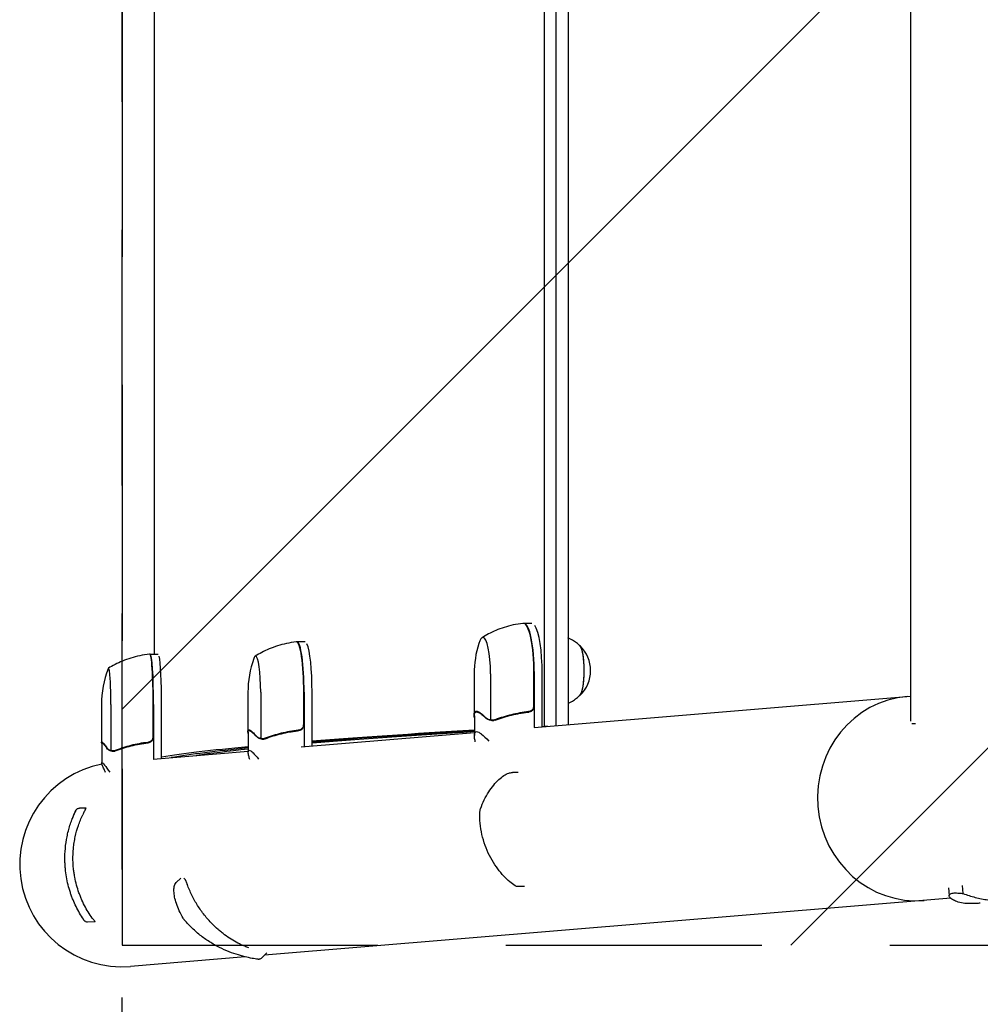
# Model space of a CAD drawing. Units: millimetres. Extents: x -1803 to 2703, y -1435 to 1435.
# Drawn here: x -1801 to -1324, y -549 to -61 of the extents above; entities that cross this region are included whole.
import ezdxf

# ---------------------------------------------------------------- set-up
doc = ezdxf.new("R2010")
doc.units = ezdxf.units.MM
doc.header["$LTSCALE"] = 20
doc.linetypes.add('HIDDEN', pattern=[9.525, 6.35, -3.175])
for name, color, linetype in [('2d', 230, 'Continuous'), ('ASTMF3101-SafetyZone', 64, 'HIDDEN'), ('ASTMF3101-TrainingEnvelope', 222, 'HIDDEN'), ('ASTMF3101-TrainingEnvelope_Hatch', 222, 'HIDDEN')]:
    doc.layers.add(name, color=color, linetype=linetype)

msp = doc.modelspace()

# ---------------------------------------------------------------- hatches: boundary and pattern name
at = {"layer": 'ASTMF3101-TrainingEnvelope_Hatch'}
h = msp.add_hatch(dxfattribs=at)
h.set_pattern_fill('ANSI31', color=256, scale=100)
h.paths.add_polyline_path([(1855, 520), (-1750, 520), (-1750, -520), (1855, -520)])

# ---------------------------------------------------------------- linework, layer by layer
at = {"layer": '2d'}
for p, q in [((-1540.38, -411.47), (-1540.38, 410.1)), ((-1534.51, -411.12), (-1534.51, 410.1)), ((-1528.65, 410.1), (-1528.65, -410.63)), ((-1358.55, -408.97), (-1358.55, 408.97)), ((-1733.98, 374.26), (-1733.98, -375.62)), ((-1546.65, -360.36), (-1550.56, -360.36)), ((-1659.19, -369.59), (-1663.15, -369.59)), ((-1736.02, -375.62), (-1732.03, -375.62)), ((-1575.23, -385.36), (-1575.23, -405.8)), ((-1567.11, -385.36), (-1567.11, -408.25)), ((-1545.56, -401.21), (-1545.56, -385.36)), ((-1545.37, -385.36), (-1545.37, -412.02)), ((-1541.45, -411.7), (-1541.45, -385.36)), ((-1687.51, -394.59), (-1687.51, -414.01)), ((-1681.16, -394.59), (-1681.16, -417.48)), ((-1659.83, -410.44), (-1659.83, -394.59)), ((-1659.64, -394.59), (-1659.64, -421.52)), ((-1655.68, -421.19), (-1655.68, -394.59)), ((-1760.18, -400.62), (-1760.18, -419.39)), ((-1755.51, -400.62), (-1755.51, -423.51)), ((-1734.54, -416.48), (-1734.54, -400.62)), ((-1734.34, -400.62), (-1734.34, -427.72)), ((-1730.35, -427.39), (-1730.35, -400.62)), ((-1545.39, -412.02), (-1358.55, -396.5)), ((-1574.04, -404.31), (-1572.96, -404.31)), ((-1575.13, -406.2), (-1575.13, -416)), ((-1566.06, -408.62), (-1566.06, -408.62)), ((-1356.15, -410.19), (-1357.99, -410.19)), ((-1687.41, -414.4), (-1687.41, -424.2)), ((-1686.92, -413.54), (-1686.15, -413.54)), ((-1661.03, -421.63), (-1575.13, -414.5)), ((-1760.08, -419.77), (-1760.08, -429.57)), ((-1759.96, -419.57), (-1759.54, -419.57)), ((-1680.13, -417.85), (-1680.13, -417.85)), ((-1754.51, -423.88), (-1754.51, -423.88)), ((-1734.61, -427.75), (-1687.41, -423.82)), ((-1728.12, -426.43), (-1728.12, -426.43)), ((-1553.33, -434.42), (-1556.27, -434.42)), ((-1767.77, -452.02), (-1771.15, -452.08)), ((-1720.89, -486.76), (-1723.12, -489.02)), ((-1550.21, -491.03), (-1553.61, -491.03)), ((-1339.84, -491.59), (-1339.47, -495.5)), ((-1333, -490.47), (-1332.63, -494.45)), ((-1338.68, -496.8), (-1679.33, -525.1)), ((-1339.47, -495.54), (-1339.47, -495.54)), ((-1763.35, -508.57), (-1767.14, -508.63)), ((-1688.82, -525.89), (-1745.79, -530.63)), ((-1678.12, -523.88), (-1680.73, -526.53))]:
    msp.add_line(p, q, dxfattribs=at)
for centre, radius, start, end in [((-1525.23, -385.36), 50, 162.511, 180), ((-1534.44, -383.81), 17, 313.8581, 46.1419), ((-1637.51, -394.59), 50, 160.4467, 180), ((-1710.18, -400.62), 50, 159.2378, 180), ((-1750, -480), 50.8, 101.2994, 274.7497)]:
    msp.add_arc(centre, radius, start, end, dxfattribs=at)
for centre, major_axis, ratio, start_param, end_param in [((-1550.76, -385.36), (0, -25), 0.207814, 1.570796, 3.153438), ((-1550.56, -385.36), (0, 25), 0.207814, 6.283185, 6.306957), ((-1550.56, -385.36), (0, 25), 0.207814, 4.712388, 6.283185), ((-1546.65, -385.36), (0, -25), 0.207814, 1.570796, 2.857699), ((-1663.35, -394.59), (0, -25), 0.140733, 1.570796, 3.149518), ((-1663.15, -394.59), (0, 25), 0.140733, 6.283185, 6.314636), ((-1663.15, -394.59), (0, 25), 0.140733, 4.712388, 6.283185), ((-1659.19, -394.59), (0, -25), 0.140733, 1.570796, 2.857699), ((-1570.86, -385.36), (0, -18), 0.207814, 3.141592, 3.724648), ((-1570.86, -385.36), (0, -18), 0.207814, 1.570796, 3.141592), ((-1523.17, -383.81), (0, 12.5), 0.207814, 3.199387, 6.225391), ((-1736.22, -400.62), (0, -25), 0.067102, 1.570796, 3.145342), ((-1736.02, -400.62), (0, 25), 0.067102, 0, 0.061079), ((-1736.02, -400.62), (0, 25), 0.067102, 4.712389, 6.283185), ((-1523.17, -383.81), (0, 12.35), 0.207814, 3.361944, 6.062834), ((-1732.03, -400.62), (0, -25), 0.067102, 1.570796, 2.857698), ((-1683.7, -394.59), (0, -18), 0.140733, 3.141592, 3.518861), ((-1683.7, -394.59), (0, -18), 0.140733, 1.570796, 3.141592), ((-1756.72, -400.62), (0, -18), 0.067102, 3.141593, 3.316777), ((-1756.72, -400.62), (0, -18), 0.067102, 1.570796, 3.141593), ((-1356.03, -447.27), (4.21, -50.63), 0.959216, 3.141593, 6.283185), ((-1570.19, -453.08), (-1.89, 0.66), 0.654267, 6.282783, 6.283156), ((-1553.72, -488.98), (1.09, 1.67), 0.896752, 3.141591, 3.141696)]:
    msp.add_ellipse(centre, major_axis=major_axis, ratio=ratio, start_param=start_param, end_param=end_param, dxfattribs=at)
for points, knots in [([(-1551.05, -360.38), (-1552.68, -360.57), (-1554.27, -360.84), (-1557.37, -361.51), (-1558.87, -361.92), (-1561.74, -362.84), (-1563.11, -363.35), (-1565.71, -364.45), (-1566.94, -365.03), (-1569.25, -366.24), (-1570.33, -366.87), (-1571.34, -367.51)], [6.3072913, 6.3072913, 6.3072913, 6.3072913, 6.3284281, 6.3284281, 6.3495648, 6.3495648, 6.3707015, 6.3707015, 6.3918382, 6.3918382, 6.4129749, 6.4129749, 6.4129749, 6.4129749]), ([(-1550.82, -360.36), (-1550.83, -360.36), (-1550.85, -360.36), (-1550.88, -360.37), (-1550.9, -360.37), (-1550.93, -360.37), (-1550.94, -360.37), (-1550.97, -360.37), (-1550.99, -360.38), (-1551.02, -360.38), (-1551.03, -360.38), (-1551.05, -360.38)], [0.01184556, 0.01184556, 0.01184556, 0.01184556, 0.01429766, 0.01429766, 0.01674975, 0.01674975, 0.01920184, 0.01920184, 0.02165394, 0.02165394, 0.02410603, 0.02410603, 0.02410603, 0.02410603]), ([(-1663.58, -369.61), (-1665.2, -369.79), (-1666.8, -370.06), (-1669.89, -370.72), (-1671.39, -371.12), (-1674.26, -372.03), (-1675.64, -372.54), (-1678.25, -373.62), (-1679.48, -374.2), (-1681.8, -375.4), (-1682.89, -376.02), (-1683.92, -376.65)], [6.29931338, 6.29931338, 6.29931338, 6.29931338, 6.31342876, 6.31342876, 6.32754415, 6.32754415, 6.34165953, 6.34165953, 6.35577492, 6.35577492, 6.3698903, 6.3698903, 6.3698903, 6.3698903]), ([(-1663.38, -369.59), (-1663.39, -369.59), (-1663.41, -369.59), (-1663.43, -369.6), (-1663.45, -369.6), (-1663.47, -369.6), (-1663.49, -369.6), (-1663.51, -369.6), (-1663.53, -369.6), (-1663.55, -369.61), (-1663.57, -369.61), (-1663.58, -369.61)], [0.007925562, 0.007925562, 0.007925562, 0.007925562, 0.009566063, 0.009566063, 0.011206564, 0.011206564, 0.012847066, 0.012847066, 0.014487567, 0.014487567, 0.016128068, 0.016128068, 0.016128068, 0.016128068]), ([(-1522.61, -371.75), (-1523.01, -371.33), (-1523.46, -370.88), (-1524.53, -369.96), (-1525.15, -369.48), (-1526.59, -368.56), (-1527.41, -368.1), (-1528.44, -367.66), (-1528.54, -367.62), (-1528.65, -367.57)], [6.0628339, 6.0628339, 6.0628339, 6.0628339, 6.1064286, 6.1064286, 6.1500233, 6.1500233, 6.1936179, 6.1936179, 6.1982897, 6.1982897, 6.1982897, 6.1982897]), ([(-1736.4, -375.64), (-1738.02, -375.82), (-1739.62, -376.08), (-1742.71, -376.74), (-1744.21, -377.14), (-1747.08, -378.04), (-1748.46, -378.54), (-1751.07, -379.62), (-1752.31, -380.19), (-1754.65, -381.39), (-1755.74, -382.01), (-1756.77, -382.63)], [6.29081561, 6.29081561, 6.29081561, 6.29081561, 6.29748599, 6.29748599, 6.30415637, 6.30415637, 6.31082675, 6.31082675, 6.31749713, 6.31749713, 6.32416751, 6.32416751, 6.32416751, 6.32416751]), ([(-1736.22, -375.62), (-1736.24, -375.62), (-1736.25, -375.62), (-1736.27, -375.63), (-1736.28, -375.63), (-1736.31, -375.63), (-1736.32, -375.63), (-1736.34, -375.63), (-1736.35, -375.63), (-1736.38, -375.64), (-1736.39, -375.64), (-1736.4, -375.64)], [0.003749734, 0.003749734, 0.003749734, 0.003749734, 0.004525847, 0.004525847, 0.005301961, 0.005301961, 0.006078074, 0.006078074, 0.006854187, 0.006854187, 0.007630301, 0.007630301, 0.007630301, 0.007630301]), ([(-1528.65, -400.04), (-1528.54, -399.99), (-1528.44, -399.95), (-1527.41, -399.51), (-1526.59, -399.05), (-1525.15, -398.13), (-1524.53, -397.65), (-1523.46, -396.73), (-1523.01, -396.28), (-1522.61, -395.86)], [3.2264883, 3.2264883, 3.2264883, 3.2264883, 3.23116, 3.23116, 3.2747547, 3.2747547, 3.3183494, 3.3183494, 3.361944, 3.361944, 3.361944, 3.361944]), ([(-1575.16, -406.91), (-1575.24, -406.19), (-1575.25, -405.59), (-1575.1, -404.64), (-1574.95, -404.3), (-1574.69, -404.11)], [0, 0, 0, 0, 0.00517024, 0.00517024, 0.01034048, 0.01034048, 0.01034048, 0.01034048]), ([(-1573.38, -404.11), (-1572.91, -404.3), (-1572.37, -404.64), (-1571.15, -405.59), (-1570.48, -406.19), (-1569.76, -406.91)], [0, 0, 0, 0, 0.00517024, 0.00517024, 0.01034048, 0.01034048, 0.01034048, 0.01034048]), ([(-1548.24, -404.19), (-1551.15, -404.52), (-1553.97, -405.04), (-1559.5, -406.39), (-1562.19, -407.22), (-1564.83, -408.19)], [0, 0, 0, 0, 0.00859307, 0.00859307, 0.01718614, 0.01718614, 0.01718614, 0.01718614]), ([(-1564.83, -408.4), (-1562.18, -407.42), (-1559.46, -406.58), (-1555.26, -405.56), (-1553.85, -405.26), (-1551.69, -404.87), (-1550.96, -404.75), (-1549.51, -404.55), (-1548.78, -404.45), (-1548.05, -404.37)], [0, 0, 0, 0, 0.00869705, 0.00869705, 0.01304558, 0.01304558, 0.01521984, 0.01521984, 0.01739411, 0.01739411, 0.01739411, 0.01739411]), ([(-1545.73, -402.21), (-1545.83, -402.48), (-1545.96, -402.73), (-1546.2, -403.07), (-1546.29, -403.18), (-1546.49, -403.38), (-1546.59, -403.48), (-1546.92, -403.74), (-1547.17, -403.88), (-1547.68, -404.09), (-1547.96, -404.16), (-1548.24, -404.19)], [0.001013661, 0.001013661, 0.001013661, 0.001013661, 0.001852653, 0.001852653, 0.002272148, 0.002272148, 0.002691644, 0.002691644, 0.003530636, 0.003530636, 0.004369628, 0.004369628, 0.004369628, 0.004369628]), ([(-1545.37, -401.39), (-1545.37, -401.58), (-1545.38, -401.76), (-1545.45, -402.12), (-1545.5, -402.3), (-1545.63, -402.64), (-1545.71, -402.8), (-1545.9, -403.11), (-1546.01, -403.26), (-1546.26, -403.53), (-1546.39, -403.66), (-1546.68, -403.88), (-1546.84, -403.98), (-1547.17, -404.14), (-1547.34, -404.21), (-1547.69, -404.32), (-1547.87, -404.35), (-1548.05, -404.37)], [0, 0, 0, 0, 0.000547172, 0.000547172, 0.001094344, 0.001094344, 0.001641516, 0.001641516, 0.002188688, 0.002188688, 0.00273586, 0.00273586, 0.003283032, 0.003283032, 0.003830204, 0.003830204, 0.004377377, 0.004377377, 0.004377377, 0.004377377]), ([(-1567.6, -408.35), (-1567.81, -408.28), (-1568.02, -408.21), (-1568.31, -408.09), (-1568.45, -408.03), (-1568.62, -407.95), (-1568.7, -407.91), (-1568.74, -407.89), (-1568.75, -407.88), (-1568.77, -407.87), (-1568.77, -407.87), (-1569.2, -407.64), (-1569.54, -407.39), (-1569.82, -407.12)], [0, 0, 0, 0, 0.25, 0.25, 0.375, 0.4375, 0.46875, 0.484375, 0.492188, 0.492188, 0.5, 0.5, 1, 1, 1, 1]), ([(-1569.76, -406.91), (-1569.61, -407.06), (-1569.45, -407.18), (-1569.13, -407.42), (-1568.96, -407.52), (-1568.44, -407.81), (-1568.08, -407.97), (-1567.7, -408.09)], [0, 0, 0, 0, 0.001089402, 0.001089402, 0.002178803, 0.002178803, 0.004357607, 0.004357607, 0.004357607, 0.004357607]), ([(-1567.7, -408.09), (-1567.51, -408.15), (-1567.28, -408.23), (-1566.74, -408.35), (-1566.42, -408.4), (-1566.08, -408.41)], [0, 0, 0, 0, 0.001054862, 0.001054862, 0.002109724, 0.002109724, 0.002109724, 0.002109724]), ([(-1566.47, -408.6), (-1566.7, -408.57), (-1566.92, -408.53), (-1567.3, -408.44), (-1567.46, -408.39), (-1567.6, -408.35)], [0.000526185, 0.000526185, 0.000526185, 0.000526185, 0.001315456, 0.001315456, 0.002104727, 0.002104727, 0.002104727, 0.002104727]), ([(-1566.08, -408.41), (-1566.26, -408.4), (-1566.43, -408.39), (-1566.78, -408.34), (-1566.95, -408.3), (-1567.11, -408.25)], [0.001328787, 0.001328787, 0.001328787, 0.001328787, 0.001872455, 0.001872455, 0.002416124, 0.002416124, 0.002416124, 0.002416124]), ([(-1566.06, -408.62), (-1566.05, -408.62), (-1566.04, -408.62), (-1566.01, -408.62), (-1566, -408.62), (-1565.96, -408.62), (-1565.94, -408.61), (-1565.86, -408.61), (-1565.82, -408.6), (-1565.69, -408.59), (-1565.61, -408.57), (-1565.39, -408.5), (-1565.29, -408.45), (-1565.22, -408.4)], [-0.000011016, -0.000011016, -0.000011016, -0.000011016, 0.000042954, 0.000042954, 0.000096924, 0.000096924, 0.000204863, 0.000204863, 0.000420741, 0.000420741, 0.000852499, 0.000852499, 0.001716013, 0.001716013, 0.001716013, 0.001716013]), ([(-1687.41, -414.96), (-1687.45, -414.74), (-1687.48, -414.53), (-1687.54, -413.87), (-1687.5, -413.53), (-1687.36, -413.34)], [0.003126707, 0.003126707, 0.003126707, 0.003126707, 0.005170242, 0.005170242, 0.010340483, 0.010340483, 0.010340483, 0.010340483]), ([(-1686.47, -413.34), (-1686.12, -413.53), (-1685.68, -413.87), (-1684.68, -414.82), (-1684.12, -415.42), (-1683.49, -416.14)], [0, 0, 0, 0, 0.00517024, 0.00517024, 0.01034048, 0.01034048, 0.01034048, 0.01034048]), ([(-1662.52, -413.42), (-1665.43, -413.75), (-1668.24, -414.27), (-1673.71, -415.62), (-1676.36, -416.45), (-1678.94, -417.42)], [0, 0, 0, 0, 0.00859307, 0.00859307, 0.01718614, 0.01718614, 0.01718614, 0.01718614]), ([(-1678.93, -417.63), (-1676.34, -416.65), (-1673.67, -415.81), (-1669.52, -414.79), (-1668.11, -414.49), (-1665.96, -414.1), (-1665.24, -413.99), (-1663.79, -413.78), (-1663.06, -413.68), (-1662.33, -413.6)], [0, 0, 0, 0, 0.00869705, 0.00869705, 0.01304558, 0.01304558, 0.01521984, 0.01521984, 0.01739411, 0.01739411, 0.01739411, 0.01739411]), ([(-1660.01, -411.44), (-1660.1, -411.71), (-1660.23, -411.96), (-1660.48, -412.3), (-1660.57, -412.41), (-1660.76, -412.61), (-1660.87, -412.71), (-1661.2, -412.97), (-1661.44, -413.11), (-1661.96, -413.32), (-1662.24, -413.39), (-1662.52, -413.42)], [0.001013661, 0.001013661, 0.001013661, 0.001013661, 0.001852653, 0.001852653, 0.002272148, 0.002272148, 0.002691644, 0.002691644, 0.003530636, 0.003530636, 0.004369628, 0.004369628, 0.004369628, 0.004369628]), ([(-1659.64, -410.62), (-1659.64, -410.81), (-1659.65, -410.99), (-1659.72, -411.35), (-1659.77, -411.53), (-1659.9, -411.87), (-1659.98, -412.03), (-1660.18, -412.34), (-1660.29, -412.49), (-1660.53, -412.76), (-1660.67, -412.89), (-1660.96, -413.11), (-1661.12, -413.21), (-1661.44, -413.38), (-1661.61, -413.44), (-1661.96, -413.55), (-1662.15, -413.58), (-1662.33, -413.6)], [0, 0, 0, 0, 0.000547172, 0.000547172, 0.001094344, 0.001094344, 0.001641516, 0.001641516, 0.002188688, 0.002188688, 0.00273586, 0.00273586, 0.003283032, 0.003283032, 0.003830204, 0.003830204, 0.004377377, 0.004377377, 0.004377377, 0.004377377]), ([(-1575.13, -414.12), (-1604.34, -415.89), (-1629.73, -417.66), (-1652.76, -419.56), (-1654.23, -419.68), (-1655.68, -419.8)], [0.1638849, 0.1638849, 0.1638849, 0.1638849, 0.5, 0.5, 0.5231647, 0.5231647, 0.5231647, 0.5231647]), ([(-1574.68, -419.18), (-1574.87, -418.35), (-1575, -417.63), (-1575.1, -416.69), (-1575.12, -416.39), (-1575.13, -415.99), (-1575.13, -415.8), (-1575.12, -415.63), (-1575.11, -415.51), (-1575.1, -415.46), (-1574.99, -414.54), (-1574.64, -414.11), (-1573.74, -414.11), (-1573.38, -414.22), (-1572.75, -414.54), (-1572.52, -414.68), (-1572.16, -414.92), (-1571.97, -415.05), (-1571.78, -415.2), (-1571.65, -415.3), (-1571.58, -415.35), (-1570.54, -416.18), (-1569.38, -417.31), (-1568.03, -418.79)], [0.003845, 0.003845, 0.003845, 0.003845, 0.125, 0.125, 0.1875, 0.1875, 0.21875, 0.234375, 0.234375, 0.25, 0.25, 0.5, 0.5, 0.625, 0.625, 0.6875, 0.6875, 0.71875, 0.734375, 0.734375, 0.75, 0.75, 0.9766828, 0.9766828, 0.9766828, 0.9766828]), ([(-1759.75, -419.37), (-1759.52, -419.56), (-1759.21, -419.9), (-1758.45, -420.85), (-1758, -421.45), (-1757.48, -422.17)], [0, 0, 0, 0, 0.00517024, 0.00517024, 0.01034048, 0.01034048, 0.01034048, 0.01034048]), ([(-1737.22, -419.46), (-1740.11, -419.78), (-1742.9, -420.3), (-1748.27, -421.65), (-1750.86, -422.48), (-1753.36, -423.45)], [0, 0, 0, 0, 0.00859307, 0.00859307, 0.01718614, 0.01718614, 0.01718614, 0.01718614]), ([(-1753.35, -423.66), (-1750.84, -422.68), (-1748.23, -421.84), (-1744.15, -420.82), (-1742.76, -420.52), (-1740.63, -420.13), (-1739.92, -420.02), (-1738.48, -419.81), (-1737.75, -419.72), (-1737.03, -419.64)], [0, 0, 0, 0, 0.00869705, 0.00869705, 0.01304558, 0.01304558, 0.01521984, 0.01521984, 0.01739411, 0.01739411, 0.01739411, 0.01739411]), ([(-1738.55, -419.64), (-1738.71, -419.66), (-1738.9, -419.68), (-1739.3, -419.73), (-1739.51, -419.76), (-1739.83, -419.81), (-1739.92, -419.82), (-1740.02, -419.83)], [0.020888347, 0.020888347, 0.020888347, 0.020888347, 0.021945813, 0.021945813, 0.02300328, 0.02300328, 0.023450052, 0.023450052, 0.023450052, 0.023450052]), ([(-1738.55, -419.64), (-1738.47, -419.63), (-1738.43, -419.62), (-1738.36, -419.6), (-1738.34, -419.6), (-1738.33, -419.59)], [0, 0, 0, 0, 0.0004985149, 0.0004985149, 0.000910916, 0.000910916, 0.000910916, 0.000910916]), ([(-1734.71, -417.47), (-1734.81, -417.74), (-1734.94, -417.99), (-1735.18, -418.33), (-1735.27, -418.44), (-1735.47, -418.64), (-1735.57, -418.74), (-1735.9, -419), (-1736.15, -419.14), (-1736.66, -419.35), (-1736.94, -419.42), (-1737.22, -419.46)], [0.001013661, 0.001013661, 0.001013661, 0.001013661, 0.001852653, 0.001852653, 0.002272148, 0.002272148, 0.002691644, 0.002691644, 0.003530636, 0.003530636, 0.004369628, 0.004369628, 0.004369628, 0.004369628]), ([(-1734.34, -416.65), (-1734.34, -416.84), (-1734.36, -417.02), (-1734.42, -417.38), (-1734.47, -417.56), (-1734.61, -417.9), (-1734.69, -418.06), (-1734.88, -418.38), (-1734.99, -418.52), (-1735.24, -418.8), (-1735.37, -418.92), (-1735.66, -419.14), (-1735.82, -419.24), (-1736.14, -419.41), (-1736.31, -419.47), (-1736.66, -419.58), (-1736.85, -419.62), (-1737.03, -419.64)], [0, 0, 0, 0, 0.000547172, 0.000547172, 0.001094344, 0.001094344, 0.001641516, 0.001641516, 0.002188688, 0.002188688, 0.00273586, 0.00273586, 0.003283032, 0.003283032, 0.003830204, 0.003830204, 0.004377377, 0.004377377, 0.004377377, 0.004377377]), ([(-1681.58, -417.58), (-1681.77, -417.51), (-1681.95, -417.44), (-1682.21, -417.32), (-1682.34, -417.26), (-1682.48, -417.18), (-1682.55, -417.14), (-1682.59, -417.12), (-1682.6, -417.11), (-1682.61, -417.11), (-1682.61, -417.1), (-1682.99, -416.87), (-1683.29, -416.62), (-1683.53, -416.35)], [0, 0, 0, 0, 0.25, 0.25, 0.375, 0.4375, 0.46875, 0.484375, 0.492188, 0.492188, 0.5, 0.5, 1, 1, 1, 1]), ([(-1683.49, -416.14), (-1683.36, -416.29), (-1683.22, -416.42), (-1682.94, -416.65), (-1682.79, -416.76), (-1682.34, -417.04), (-1682.02, -417.2), (-1681.68, -417.32)], [0, 0, 0, 0, 0.001089402, 0.001089402, 0.002178803, 0.002178803, 0.004357607, 0.004357607, 0.004357607, 0.004357607]), ([(-1681.68, -417.32), (-1681.52, -417.38), (-1681.31, -417.46), (-1680.79, -417.58), (-1680.49, -417.63), (-1680.16, -417.64)], [0, 0, 0, 0, 0.001054862, 0.001054862, 0.002109724, 0.002109724, 0.002109724, 0.002109724]), ([(-1680.53, -417.83), (-1680.75, -417.8), (-1680.95, -417.76), (-1681.31, -417.67), (-1681.46, -417.62), (-1681.58, -417.58)], [0.000526185, 0.000526185, 0.000526185, 0.000526185, 0.001315456, 0.001315456, 0.002104727, 0.002104727, 0.002104727, 0.002104727]), ([(-1680.16, -417.64), (-1680.33, -417.63), (-1680.5, -417.62), (-1680.83, -417.57), (-1681, -417.53), (-1681.16, -417.48)], [0.001328787, 0.001328787, 0.001328787, 0.001328787, 0.001872455, 0.001872455, 0.002416124, 0.002416124, 0.002416124, 0.002416124]), ([(-1680.13, -417.85), (-1680.12, -417.85), (-1680.1, -417.85), (-1680.08, -417.85), (-1680.06, -417.85), (-1680.02, -417.85), (-1680, -417.85), (-1679.92, -417.84), (-1679.87, -417.84), (-1679.73, -417.82), (-1679.64, -417.8), (-1679.4, -417.73), (-1679.28, -417.68), (-1679.19, -417.63)], [-0.000011016, -0.000011016, -0.000011016, -0.000011016, 0.000042954, 0.000042954, 0.000096924, 0.000096924, 0.000204863, 0.000204863, 0.000420741, 0.000420741, 0.000852499, 0.000852499, 0.001716013, 0.001716013, 0.001716013, 0.001716013]), ([(-1678.57, -417.28), (-1678.6, -417.3), (-1678.63, -417.32), (-1678.84, -417.42), (-1678.99, -417.5), (-1679.1, -417.58)], [0.004009898, 0.004009898, 0.004009898, 0.004009898, 0.004264139, 0.004264139, 0.005685519, 0.005685519, 0.005685519, 0.005685519]), ([(-1755.86, -423.61), (-1756.02, -423.55), (-1756.17, -423.48), (-1756.39, -423.36), (-1756.5, -423.29), (-1756.62, -423.21), (-1756.68, -423.17), (-1756.71, -423.15), (-1756.72, -423.14), (-1756.73, -423.14), (-1756.74, -423.13), (-1757.05, -422.91), (-1757.3, -422.65), (-1757.5, -422.38)], [0, 0, 0, 0, 0.25, 0.25, 0.375, 0.4375, 0.46875, 0.484375, 0.492188, 0.492188, 0.5, 0.5, 1, 1, 1, 1]), ([(-1757.48, -422.17), (-1757.37, -422.32), (-1757.26, -422.45), (-1757.02, -422.68), (-1756.9, -422.79), (-1756.52, -423.08), (-1756.25, -423.23), (-1755.96, -423.35)], [0, 0, 0, 0, 0.001089402, 0.001089402, 0.002178803, 0.002178803, 0.004357607, 0.004357607, 0.004357607, 0.004357607]), ([(-1755.96, -423.35), (-1755.82, -423.41), (-1755.63, -423.49), (-1755.15, -423.62), (-1754.86, -423.67), (-1754.54, -423.67)], [0, 0, 0, 0, 0.001054862, 0.001054862, 0.002109724, 0.002109724, 0.002109724, 0.002109724]), ([(-1754.89, -423.86), (-1755.1, -423.83), (-1755.29, -423.79), (-1755.62, -423.7), (-1755.75, -423.65), (-1755.86, -423.61)], [0.000526185, 0.000526185, 0.000526185, 0.000526185, 0.001315456, 0.001315456, 0.002104727, 0.002104727, 0.002104727, 0.002104727]), ([(-1754.54, -423.67), (-1754.7, -423.67), (-1754.87, -423.65), (-1755.19, -423.6), (-1755.35, -423.56), (-1755.51, -423.51)], [0.001328787, 0.001328787, 0.001328787, 0.001328787, 0.001872455, 0.001872455, 0.002416124, 0.002416124, 0.002416124, 0.002416124]), ([(-1754.51, -423.88), (-1754.5, -423.88), (-1754.48, -423.88), (-1754.45, -423.88), (-1754.44, -423.88), (-1754.4, -423.88), (-1754.37, -423.88), (-1754.29, -423.87), (-1754.23, -423.87), (-1754.08, -423.85), (-1753.98, -423.83), (-1753.72, -423.77), (-1753.58, -423.71), (-1753.47, -423.66)], [-0.000008013, -0.000008013, -0.000008013, -0.000008013, 0.000042954, 0.000042954, 0.000096924, 0.000096924, 0.000204863, 0.000204863, 0.000420741, 0.000420741, 0.000852499, 0.000852499, 0.001716013, 0.001716013, 0.001716013, 0.001716013]), ([(-1750.31, -422.38), (-1750.66, -422.5), (-1750.99, -422.62), (-1751.59, -422.85), (-1751.87, -422.97), (-1752.39, -423.17), (-1752.62, -423.27), (-1753.03, -423.45), (-1753.21, -423.54), (-1753.36, -423.61)], [0, 0, 0, 0, 0.00142138, 0.00142138, 0.00284276, 0.00284276, 0.004264139, 0.004264139, 0.005685519, 0.005685519, 0.005685519, 0.005685519]), ([(-1686.53, -428.01), (-1686.75, -427.35), (-1686.93, -426.76), (-1687.15, -425.92), (-1687.22, -425.62), (-1687.3, -425.22), (-1687.33, -425.03), (-1687.36, -424.86), (-1687.38, -424.74), (-1687.38, -424.69), (-1687.48, -423.77), (-1687.32, -423.34), (-1686.71, -423.34), (-1686.45, -423.45), (-1685.96, -423.77), (-1685.78, -423.91), (-1685.49, -424.15), (-1685.34, -424.28), (-1685.18, -424.43), (-1685.07, -424.53), (-1685.02, -424.58), (-1684.21, -425.36), (-1683.29, -426.39), (-1682.2, -427.72)], [0.0238008, 0.0238008, 0.0238008, 0.0238008, 0.125, 0.125, 0.1875, 0.1875, 0.21875, 0.234375, 0.234375, 0.25, 0.25, 0.5, 0.5, 0.625, 0.625, 0.6875, 0.6875, 0.71875, 0.734375, 0.734375, 0.75, 0.75, 0.9613094, 0.9613094, 0.9613094, 0.9613094]), ([(-1758.17, -434.45), (-1758.56, -433.62), (-1758.89, -432.9), (-1759.29, -431.95), (-1759.41, -431.66), (-1759.58, -431.25), (-1759.65, -431.06), (-1759.71, -430.89), (-1759.76, -430.78), (-1759.78, -430.72), (-1760.1, -429.8), (-1760.16, -429.37), (-1759.87, -429.37), (-1759.71, -429.48), (-1759.38, -429.8), (-1759.25, -429.94), (-1759.04, -430.18), (-1758.93, -430.31), (-1758.81, -430.46), (-1758.72, -430.56), (-1758.68, -430.61), (-1757.99, -431.48), (-1757.12, -432.68), (-1756.03, -434.26)], [0.0030433, 0.0030433, 0.0030433, 0.0030433, 0.125, 0.125, 0.1875, 0.1875, 0.21875, 0.234375, 0.234375, 0.25, 0.25, 0.5, 0.5, 0.625, 0.625, 0.6875, 0.6875, 0.71875, 0.734375, 0.734375, 0.75, 0.75, 0.9875719, 0.9875719, 0.9875719, 0.9875719]), ([(-1572.08, -452.42), (-1571.53, -450.85), (-1570.9, -449.37), (-1569.53, -446.57), (-1568.79, -445.25), (-1567.21, -442.79), (-1566.38, -441.66), (-1564.7, -439.61), (-1563.84, -438.7), (-1562.14, -437.13), (-1561.31, -436.46), (-1559.67, -435.39), (-1558.87, -434.98), (-1557.47, -434.53), (-1556.88, -434.42), (-1556.27, -434.42)], [0, 0, 0, 0, 6.454299, 6.454299, 13.054312, 13.054312, 19.834338, 19.834338, 26.713971, 26.713971, 33.607471, 33.607471, 40.504135, 40.504135, 45.446481, 45.446481, 45.446481, 45.446481]), ([(-1774.93, -457.92), (-1774.84, -457.69), (-1774.76, -457.48), (-1774.56, -456.95), (-1774.44, -456.66), (-1774.02, -455.63), (-1773.75, -455.01), (-1773.31, -454.05), (-1773.15, -453.7), (-1773.04, -453.47), (-1773.03, -453.46), (-1773.03, -453.45)], [0, 0, 0, 0, 1.653227, 1.653227, 4.133422, 4.133422, 10.761871, 10.761871, 17.248185, 17.248185, 17.556599, 17.556599, 17.556599, 17.556599]), ([(-1773.82, -455.17), (-1773.7, -454.9), (-1773.59, -454.65), (-1773.45, -454.35), (-1773.41, -454.27), (-1773.35, -454.13), (-1773.32, -454.08), (-1773.31, -454.05)], [0, 0, 0, 0, 0.000903926, 0.000903926, 0.001355889, 0.001355889, 0.001807852, 0.001807852, 0.001807852, 0.001807852]), ([(-1773.31, -454.05), (-1773.12, -453.65), (-1773, -453.39), (-1772.89, -453.16), (-1772.91, -453.19), (-1773.03, -453.46), (-1773.09, -453.58), (-1773.21, -453.83), (-1773.26, -453.94), (-1773.31, -454.05)], [0, 0, 0, 0, 0.00672717, 0.00672717, 0.01345434, 0.01345434, 0.01681793, 0.01681793, 0.01874554, 0.01874554, 0.01874554, 0.01874554]), ([(-1772.92, -453.22), (-1772.92, -453.22), (-1772.92, -453.22), (-1772.92, -453.22), (-1772.92, -453.22), (-1772.92, -453.22), (-1772.92, -453.22), (-1772.92, -453.22), (-1772.92, -453.22), (-1772.92, -453.22), (-1772.92, -453.22), (-1772.92, -453.22), (-1772.92, -453.22), (-1772.91, -453.21), (-1772.91, -453.21), (-1772.91, -453.21), (-1772.91, -453.21), (-1772.91, -453.2), (-1772.91, -453.2), (-1772.9, -453.19), (-1772.9, -453.19), (-1772.9, -453.18), (-1772.9, -453.18), (-1772.89, -453.16), (-1772.88, -453.15), (-1772.85, -453.09), (-1772.82, -453.04), (-1772.68, -452.81), (-1772.53, -452.65), (-1772.19, -452.38), (-1771.99, -452.27), (-1771.58, -452.13), (-1771.36, -452.09), (-1771.15, -452.08)], [0, 0, 0, 0, 0.00015, 0.00015, 0.000652, 0.000652, 0.001655, 0.001655, 0.003914, 0.003914, 0.100328, 0.100328, 0.357431, 0.357431, 0.700234, 0.700234, 0.958323, 0.958323, 0.990994, 0.990994, 1.00738, 1.00738, 1.023614, 1.023614, 1.067194, 1.067194, 1.227572, 1.227572, 1.877798, 1.877798, 2.527587, 2.527587, 3.177733, 3.177733, 3.177733, 3.177733]), ([(-1768.24, -452.87), (-1768.27, -452.93), (-1768.33, -453.03), (-1768.46, -453.26), (-1768.5, -453.35), (-1768.6, -453.54), (-1768.66, -453.64), (-1768.95, -454.21), (-1769.23, -454.77), (-1769.52, -455.38)], [0, 0, 0, 0, 0.001035805, 0.001035805, 0.001553707, 0.001553707, 0.002071609, 0.002071609, 0.004143218, 0.004143218, 0.004143218, 0.004143218]), ([(-1768.24, -452.87), (-1768.02, -452.47), (-1767.88, -452.21), (-1767.79, -452.05), (-1767.77, -452.02), (-1767.77, -452.02)], [0.002165612, 0.002165612, 0.002165612, 0.002165612, 0.009105873, 0.009105873, 0.011921924, 0.011921924, 0.011921924, 0.011921924]), ([(-1572.45, -454.6), (-1572.44, -454.46), (-1572.44, -454.31), (-1572.42, -454.12), (-1572.42, -454.09), (-1572.41, -454.02), (-1572.41, -453.99), (-1572.4, -453.88), (-1572.39, -453.8), (-1572.34, -453.47), (-1572.3, -453.22), (-1572.2, -452.79), (-1572.14, -452.6), (-1572.08, -452.42)], [0, 0, 0, 0, 0.451631, 0.451631, 0.562902, 0.562902, 0.646348, 0.646348, 0.896928, 0.896928, 1.655096, 1.655096, 2.294864, 2.294864, 2.294864, 2.294864]), ([(-1778.35, -477.91), (-1778.39, -475.95), (-1778.32, -474), (-1777.97, -470.12), (-1777.69, -468.19), (-1777.11, -465.31), (-1776.89, -464.35), (-1776.4, -462.45), (-1776.13, -461.51), (-1775.26, -458.74), (-1774.58, -456.93), (-1773.82, -455.17)], [0.03369364, 0.03369364, 0.03369364, 0.03369364, 0.03954639, 0.03954639, 0.04539913, 0.04539913, 0.04832551, 0.04832551, 0.05125188, 0.05125188, 0.05710462, 0.05710462, 0.05710462, 0.05710462]), ([(-1774.35, -477.84), (-1774.39, -475.92), (-1774.31, -474), (-1774.03, -471.09), (-1773.91, -470.12), (-1773.6, -468.18), (-1773.42, -467.22), (-1772.81, -464.37), (-1772.29, -462.52), (-1771.36, -459.79), (-1771.03, -458.9), (-1770.31, -457.12), (-1769.93, -456.24), (-1769.52, -455.38)], [0.0368458, 0.0368458, 0.0368458, 0.0368458, 0.04265779, 0.04265779, 0.04556378, 0.04556378, 0.04846978, 0.04846978, 0.05428177, 0.05428177, 0.05718776, 0.05718776, 0.06009375, 0.06009375, 0.06009375, 0.06009375]), ([(-1554.81, -490.66), (-1555.7, -490.08), (-1556.63, -489.38), (-1558.54, -487.75), (-1559.53, -486.81), (-1561.52, -484.69), (-1562.52, -483.5), (-1564.47, -480.9), (-1565.42, -479.48), (-1567.2, -476.45), (-1568.03, -474.83), (-1569.49, -471.45), (-1570.14, -469.7), (-1571.19, -466.1), (-1571.61, -464.26), (-1572.2, -460.54), (-1572.38, -458.66), (-1572.46, -456.04), (-1572.46, -455.32), (-1572.45, -454.6)], [0, 0, 0, 0, 6.660494, 6.660494, 13.434778, 13.434778, 20.331876, 20.331876, 27.295657, 27.295657, 34.18264, 34.18264, 40.867529, 40.867529, 47.29103, 47.29103, 53.460111, 53.460111, 55.763241, 55.763241, 55.763241, 55.763241]), ([(-1769.2, -507.21), (-1770.5, -505.25), (-1771.71, -503.18), (-1773.34, -499.86), (-1773.85, -498.71), (-1774.57, -496.95), (-1774.8, -496.35), (-1775.25, -495.14), (-1775.46, -494.52), (-1776.48, -491.4), (-1777.13, -488.82), (-1777.81, -484.83), (-1777.99, -483.47), (-1778.18, -481.41), (-1778.24, -480.72), (-1778.31, -479.33), (-1778.34, -478.62), (-1778.35, -477.91)], [0, 0, 0, 0, 0.00842341, 0.00842341, 0.01263512, 0.01263512, 0.01474097, 0.01474097, 0.01684682, 0.01684682, 0.02527023, 0.02527023, 0.02948194, 0.02948194, 0.03158779, 0.03158779, 0.03369364, 0.03369364, 0.03369364, 0.03369364]), ([(-1764.22, -507.32), (-1765.65, -505.42), (-1766.98, -503.37), (-1768.78, -500.07), (-1769.35, -498.94), (-1770.15, -497.16), (-1770.41, -496.56), (-1770.9, -495.34), (-1771.14, -494.72), (-1772.27, -491.6), (-1772.99, -488.99), (-1773.62, -485.58), (-1773.74, -484.9), (-1773.94, -483.5), (-1774.03, -482.79), (-1774.24, -480.68), (-1774.33, -479.26), (-1774.35, -477.84)], [0.00248792, 0.00248792, 0.00248792, 0.00248792, 0.01107739, 0.01107739, 0.01537212, 0.01537212, 0.01751949, 0.01751949, 0.01966686, 0.01966686, 0.02825633, 0.02825633, 0.0304037, 0.0304037, 0.03255106, 0.03255106, 0.0368458, 0.0368458, 0.0368458, 0.0368458]), ([(-1718.81, -487.31), (-1718.75, -487.38), (-1718.68, -487.49), (-1718.55, -487.74), (-1718.51, -487.84), (-1718.41, -488.04), (-1718.36, -488.16), (-1718.11, -488.76), (-1717.88, -489.36), (-1717.64, -490)], [0, 0, 0, 0, 0.001035805, 0.001035805, 0.001553707, 0.001553707, 0.002071609, 0.002071609, 0.004143218, 0.004143218, 0.004143218, 0.004143218]), ([(-1719.59, -506.74), (-1720.37, -505.47), (-1721.03, -504.22), (-1722.17, -501.78), (-1722.64, -500.58), (-1723.4, -498.29), (-1723.69, -497.19), (-1724.09, -495.15), (-1724.21, -494.21), (-1724.28, -492.49), (-1724.25, -491.71), (-1723.95, -490.32), (-1723.72, -489.63), (-1723.12, -489.02)], [0, 0, 0, 0, 6.456545, 6.456545, 13.057402, 13.057402, 19.844898, 19.844898, 26.755581, 26.755581, 33.801289, 33.801289, 40.541117, 40.541117, 40.541117, 40.541117]), ([(-1705.32, -509.47), (-1706.64, -508.12), (-1707.91, -506.68), (-1709.71, -504.4), (-1710.29, -503.62), (-1711.43, -502.02), (-1711.97, -501.2), (-1713.54, -498.73), (-1714.48, -497.04), (-1715.77, -494.45), (-1716.18, -493.57), (-1716.94, -491.8), (-1717.3, -490.9), (-1717.64, -490)], [0.0368458, 0.0368458, 0.0368458, 0.0368458, 0.04265779, 0.04265779, 0.04556378, 0.04556378, 0.04846978, 0.04846978, 0.05428177, 0.05428177, 0.05718776, 0.05718776, 0.06009375, 0.06009375, 0.06009375, 0.06009375]), ([(-1553.61, -491.03), (-1553.83, -491.03), (-1554.06, -490.99), (-1554.47, -490.86), (-1554.65, -490.76), (-1554.81, -490.66)], [0, 0, 0, 0, 0.680267, 0.680267, 1.325809, 1.325809, 1.325809, 1.325809]), ([(-1330.66, -499.46), (-1332, -499.36), (-1333.18, -499.15), (-1335.24, -498.63), (-1336.13, -498.31), (-1337.24, -497.79), (-1337.57, -497.6), (-1338.01, -497.32), (-1338.15, -497.23), (-1338.4, -497.04), (-1338.52, -496.94), (-1339.05, -496.47), (-1339.32, -496.1), (-1339.53, -495.42), (-1339.47, -495.11), (-1339.17, -494.8), (-1339.1, -494.74), (-1338.94, -494.63), (-1338.85, -494.58), (-1338.55, -494.44), (-1338.31, -494.36), (-1337.45, -494.19), (-1336.72, -494.14), (-1335.37, -494.18), (-1334.88, -494.21), (-1333.82, -494.31), (-1333.24, -494.37), (-1332.63, -494.45)], [0, 0, 0, 0, 0.00748124, 0.00748124, 0.01496248, 0.01496248, 0.01870311, 0.01870311, 0.02057342, 0.02057342, 0.02244373, 0.02244373, 0.02992497, 0.02992497, 0.03740621, 0.03740621, 0.03927652, 0.03927652, 0.04114683, 0.04114683, 0.04488745, 0.04488745, 0.0523687, 0.0523687, 0.05610932, 0.05610932, 0.05984994, 0.05984994, 0.05984994, 0.05984994]), ([(-1332.63, -494.45), (-1330.61, -495.19), (-1328.57, -495.83), (-1324.45, -496.88), (-1322.37, -497.3), (-1319.23, -497.76), (-1318.18, -497.88), (-1316.11, -498.06), (-1315.08, -498.11), (-1312.02, -498.2), (-1310.03, -498.13), (-1308.07, -497.95)], [0, 0, 0, 0, 0.0063918, 0.0063918, 0.01278361, 0.01278361, 0.01597951, 0.01597951, 0.01917541, 0.01917541, 0.02556721, 0.02556721, 0.02556721, 0.02556721]), ([(-1324.01, -499.27), (-1324.39, -499.3), (-1324.77, -499.33), (-1325.75, -499.39), (-1326.37, -499.42), (-1328.2, -499.49), (-1329.43, -499.49), (-1330.66, -499.46)], [0.053756319, 0.053756319, 0.053756319, 0.053756319, 0.054883113, 0.054883113, 0.056701157, 0.056701157, 0.060337245, 0.060337245, 0.060337245, 0.060337245]), ([(-1768.82, -507.76), (-1768.82, -507.77), (-1768.82, -507.77), (-1768.83, -507.76), (-1768.85, -507.73), (-1768.91, -507.63), (-1768.96, -507.56), (-1769.07, -507.4), (-1769.13, -507.31), (-1769.2, -507.21)], [0.000329727, 0.000329727, 0.000329727, 0.000329727, 0.000443552, 0.000443552, 0.000887104, 0.000887104, 0.001330657, 0.001330657, 0.001774209, 0.001774209, 0.001774209, 0.001774209]), ([(-1767.14, -508.63), (-1767.35, -508.64), (-1767.57, -508.61), (-1767.98, -508.48), (-1768.18, -508.38), (-1768.44, -508.18), (-1768.53, -508.11), (-1768.65, -507.99), (-1768.68, -507.95), (-1768.74, -507.88), (-1768.76, -507.86), (-1768.78, -507.82), (-1768.79, -507.81), (-1768.8, -507.79), (-1768.81, -507.79), (-1768.81, -507.78), (-1768.81, -507.78), (-1768.82, -507.77), (-1768.82, -507.77), (-1768.82, -507.77), (-1768.82, -507.77), (-1768.82, -507.77), (-1768.82, -507.77), (-1768.82, -507.77), (-1768.82, -507.77), (-1768.82, -507.77), (-1768.82, -507.77), (-1768.82, -507.76), (-1768.82, -507.77), (-1768.82, -507.76), (-1768.82, -507.76), (-1768.82, -507.76)], [0, 0, 0, 0, 0.64491, 0.64491, 1.294996, 1.294996, 1.62735, 1.62735, 1.797925, 1.797925, 1.883788, 1.883788, 1.926809, 1.926809, 1.948392, 1.948392, 1.959454, 1.959454, 1.963608, 1.963608, 1.96561, 1.96561, 1.966611, 1.966611, 1.967614, 1.967614, 1.969638, 1.969638, 1.985814, 1.985814, 2.00848, 2.00848, 2.00848, 2.00848]), ([(-1764.22, -507.32), (-1764.08, -507.5), (-1763.95, -507.67), (-1763.72, -507.97), (-1763.62, -508.11), (-1763.48, -508.27), (-1763.45, -508.32), (-1763.41, -508.37), (-1763.41, -508.37), (-1763.41, -508.37)], [0, 0, 0, 0, 0.000807634, 0.000807634, 0.001615269, 0.001615269, 0.002019086, 0.002019086, 0.002041785, 0.002041785, 0.002041785, 0.002041785]), ([(-1718.46, -508.24), (-1718.53, -508.16), (-1718.61, -508.08), (-1718.75, -507.91), (-1718.82, -507.82), (-1719.03, -507.55), (-1719.16, -507.38), (-1719.4, -507.04), (-1719.5, -506.89), (-1719.59, -506.74)], [0, 0, 0, 0, 0.332671, 0.332671, 0.668499, 0.668499, 1.344895, 1.344895, 1.992939, 1.992939, 1.992939, 1.992939]), ([(-1682.54, -527.1), (-1683.41, -526.98), (-1684.39, -526.82), (-1686.58, -526.41), (-1687.79, -526.15), (-1690.41, -525.5), (-1691.84, -525.09), (-1694.83, -524.12), (-1696.41, -523.54), (-1699.63, -522.19), (-1701.29, -521.41), (-1704.57, -519.66), (-1706.21, -518.68), (-1709.4, -516.54), (-1710.96, -515.39), (-1713.93, -512.9), (-1715.35, -511.58), (-1717.31, -509.54), (-1717.89, -508.9), (-1718.46, -508.24)], [0, 0, 0, 0, 6.326934, 6.326934, 12.83736, 12.83736, 19.586965, 19.586965, 26.479358, 26.479358, 33.348332, 33.348332, 40.043152, 40.043152, 46.487012, 46.487012, 52.675895, 52.675895, 55.378278, 55.378278, 55.378278, 55.378278]), ([(-1687.12, -521.43), (-1687.78, -521.19), (-1688.45, -520.92), (-1689.68, -520.4), (-1690.24, -520.15), (-1691.37, -519.62), (-1691.93, -519.34), (-1694.72, -517.88), (-1696.92, -516.51), (-1699.62, -514.51), (-1700.16, -514.1), (-1701.23, -513.24), (-1701.76, -512.79), (-1703.33, -511.43), (-1704.34, -510.47), (-1705.32, -509.47)], [0.01279711, 0.01279711, 0.01279711, 0.01279711, 0.01537212, 0.01537212, 0.01751949, 0.01751949, 0.01966686, 0.01966686, 0.02825633, 0.02825633, 0.0304037, 0.0304037, 0.03255106, 0.03255106, 0.0368458, 0.0368458, 0.0368458, 0.0368458]), ([(-1680.73, -526.53), (-1680.89, -526.68), (-1681.06, -526.81), (-1681.45, -527.01), (-1681.66, -527.08), (-1681.97, -527.12), (-1682.07, -527.13), (-1682.22, -527.13), (-1682.27, -527.13), (-1682.37, -527.12), (-1682.41, -527.12), (-1682.48, -527.11), (-1682.51, -527.1), (-1682.54, -527.1)], [0, 0, 0, 0, 0.645635, 0.645635, 1.295718, 1.295718, 1.598959, 1.598959, 1.775101, 1.775101, 1.965168, 1.965168, 2.119283, 2.119283, 2.119283, 2.119283])]:
    msp.add_open_spline(points, degree=3, knots=knots, dxfattribs=at)
for points, weights in [([(-1575.13, -406.2), (-1575.13, -403.38), (-1573.33, -403.7), (-1569.82, -407.12)], [0.994632752745, 0.978546404322, 0.98033548674, 1]), ([(-1574.69, -404.11), (-1574.26, -403.88), (-1573.82, -403.88), (-1573.38, -404.11)], [1, 0.998677298477, 0.998677298477, 1]), ([(-1687.41, -414.4), (-1687.41, -412.78), (-1686.1, -413.44), (-1683.53, -416.35)], [0.988695493725, 0.979459205841, 0.983227374599, 1]), ([(-1687.36, -413.34), (-1687.06, -413.11), (-1686.77, -413.11), (-1686.47, -413.34)], [1, 0.998677298477, 0.998677298477, 1]), ([(-1760.18, -419.37), (-1760.03, -419.14), (-1759.89, -419.14), (-1759.75, -419.37)], [1, 0.998677298477, 0.998677298477, 1]), ([(-1760.08, -419.77), (-1760.08, -419.14), (-1759.21, -420.02), (-1757.5, -422.38)], [0.984885412312, 0.981316446267, 0.986354642163, 1])]:
    msp.add_rational_spline(points, weights, degree=3, dxfattribs=at)
for points in [[(-1545.73, -402.21), (-1545.62, -401.89), (-1545.56, -401.56), (-1545.56, -401.21)], [(-1660.01, -411.44), (-1659.89, -411.12), (-1659.83, -410.79), (-1659.83, -410.44)], [(-1575.13, -407.1), (-1575.14, -407.04), (-1575.15, -406.97), (-1575.16, -406.91)], [(-1567.11, -408.25), (-1567.31, -408.2), (-1567.51, -408.15), (-1567.7, -408.09)], [(-1566.47, -408.6), (-1566.34, -408.61), (-1566.2, -408.62), (-1566.06, -408.62)], [(-1566.08, -408.41), (-1566.08, -408.41), (-1566.07, -408.41), (-1566.06, -408.41)], [(-1564.83, -408.19), (-1565.23, -408.34), (-1565.64, -408.41), (-1566.06, -408.41)], [(-1566.06, -408.41), (-1566.06, -408.41), (-1566.06, -408.41), (-1566.06, -408.41)], [(-1565.98, -408.62), (-1566.01, -408.62), (-1566.03, -408.62), (-1566.06, -408.62)], [(-1564.83, -408.4), (-1565.21, -408.54), (-1565.59, -408.61), (-1565.98, -408.62)], [(-1565.15, -408.35), (-1565.17, -408.36), (-1565.19, -408.38), (-1565.22, -408.4)], [(-1565.04, -408.26), (-1565.08, -408.29), (-1565.12, -408.32), (-1565.15, -408.35)], [(-1575.13, -413.41), (-1605.95, -415.22), (-1632.81, -417.03), (-1655.68, -418.84)], [(-1575.13, -413.76), (-1606.15, -415.61), (-1633.01, -417.46), (-1655.68, -419.32)], [(-1541.42, -411.52), (-1541.43, -411.52), (-1541.44, -411.52), (-1541.45, -411.52)], [(-1541.42, -411.52), (-1541.07, -411.5), (-1540.72, -411.48), (-1540.38, -411.47)], [(-1540.38, -411.47), (-1539.81, -411.47), (-1539.24, -411.47), (-1538.67, -411.47)], [(-1760.08, -419.93), (-1760.15, -419.68), (-1760.18, -419.49), (-1760.18, -419.37)], [(-1734.71, -417.47), (-1734.6, -417.15), (-1734.54, -416.82), (-1734.54, -416.48)], [(-1681.16, -417.48), (-1681.34, -417.43), (-1681.51, -417.38), (-1681.68, -417.32)], [(-1680.53, -417.83), (-1680.4, -417.84), (-1680.27, -417.85), (-1680.13, -417.85)], [(-1680.16, -417.64), (-1680.15, -417.64), (-1680.14, -417.64), (-1680.14, -417.64)], [(-1680.13, -417.64), (-1680.13, -417.64), (-1680.14, -417.64), (-1680.14, -417.64)], [(-1678.94, -417.42), (-1679.33, -417.57), (-1679.72, -417.64), (-1680.13, -417.64)], [(-1680.06, -417.85), (-1680.08, -417.85), (-1680.11, -417.85), (-1680.13, -417.85)], [(-1678.93, -417.63), (-1679.3, -417.77), (-1679.67, -417.84), (-1680.06, -417.85)], [(-1679.1, -417.58), (-1679.13, -417.59), (-1679.16, -417.61), (-1679.19, -417.63)], [(-1755.51, -423.51), (-1755.67, -423.47), (-1755.81, -423.41), (-1755.96, -423.35)], [(-1754.89, -423.86), (-1754.77, -423.87), (-1754.64, -423.88), (-1754.51, -423.88)], [(-1754.54, -423.67), (-1754.53, -423.67), (-1754.53, -423.67), (-1754.52, -423.67)], [(-1754.51, -423.67), (-1754.52, -423.67), (-1754.52, -423.67), (-1754.52, -423.67)], [(-1753.36, -423.45), (-1753.73, -423.6), (-1754.12, -423.67), (-1754.51, -423.67)], [(-1754.44, -423.88), (-1754.46, -423.88), (-1754.49, -423.88), (-1754.51, -423.88)], [(-1753.35, -423.66), (-1753.7, -423.8), (-1754.07, -423.87), (-1754.44, -423.88)], [(-1753.36, -423.61), (-1753.39, -423.62), (-1753.43, -423.64), (-1753.47, -423.66)], [(-1748.47, -421.77), (-1749.08, -421.96), (-1749.7, -422.17), (-1750.31, -422.38)], [(-1687.41, -421.59), (-1705.41, -423.33), (-1719.73, -425.06), (-1730.35, -426.79)], [(-1687.41, -422.18), (-1703.33, -423.79), (-1716.08, -425.39), (-1725.65, -427)], [(-1687.41, -422.79), (-1697.38, -423.85), (-1705.96, -424.91), (-1713.17, -425.96)], [(-1556.27, -434.42), (-1556.25, -434.42), (-1556.24, -434.42), (-1556.22, -434.42)], [(-1771.15, -452.08), (-1771.15, -452.08), (-1771.15, -452.08), (-1771.15, -452.08)], [(-1718.81, -487.31), (-1718.96, -487.15), (-1719.11, -487), (-1719.25, -486.88)], [(-1723.12, -489.02), (-1723.12, -489.02), (-1723.11, -489.01), (-1723.1, -489)]]:
    msp.add_open_spline(points, degree=3, dxfattribs=at)
at = {"layer": 'ASTMF3101-SafetyZone'}
msp.add_lwpolyline([(1855, 1435), (1855, 1136.45, -0.382243), (2703.25, 189), (2703.25, -189, -0.382243), (1855, -1136.45), (1855, -1435), (-1750, -1435), (-1750, 1435)], format="xyb", close=True, dxfattribs=at)
at = {"layer": 'ASTMF3101-TrainingEnvelope'}
msp.add_lwpolyline([(-1750, 520), (-1750, -520), (1855, -520), (1855, 520)], close=True, dxfattribs=at)

doc.saveas('drawing.dxf')
